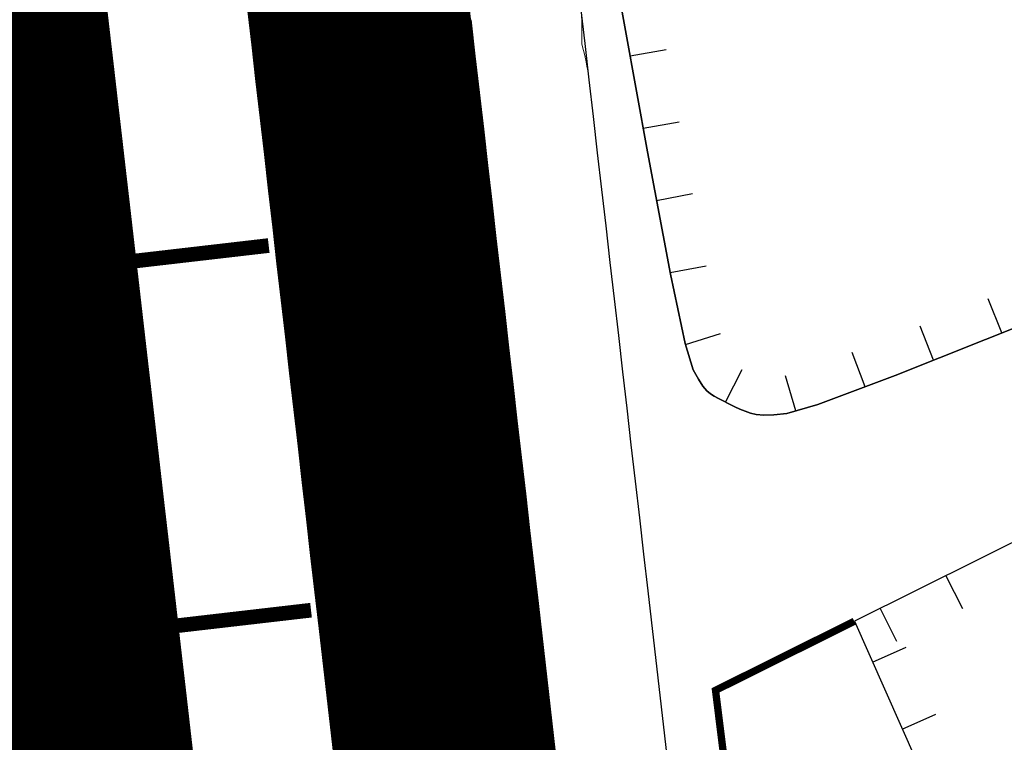
# Model space of a CAD drawing. Extents: x -20 to 178762, y 0 to 197502.
# Drawn here: x 89904 to 89917, y 97672 to 97682 of the extents above; entities that cross this region are included whole.
import ezdxf

# ---------------------------------------------------------------- set-up
doc = ezdxf.new("R2010")
doc.units = 0
doc.header["$LTSCALE"] = 1000
doc.header["$MEASUREMENT"] = 0
for name, pattern in [('ACAD_ISO03W100', [30, 12, -18]), ('DASH', [0.35, 0.25, -0.1]), ('DASHEDX2', [1.5, 1, -0.5])]:
    doc.linetypes.add(name, pattern=pattern)
doc.layers.add('DK-用地红线', color=4, linetype='Continuous', lineweight=0)
doc.layers.add('dx', color=252, linetype='Continuous')
doc.layers.add('铁路', color=7, linetype='DASHEDX2')

# ---------------------------------------------------------------- blocks, each defined once
blk = doc.blocks.new('410101202')
at = {"color": 0, "linetype": 'Continuous', "lineweight": -3, "const_width": 0.4}
blk.add_lwpolyline([(0, -0.6), (0, 3.47)], dxfattribs=at)
blk = doc.blocks.new('760201201')
at = {"color": 0, "linetype": 'Continuous', "lineweight": -3}
blk.add_lwpolyline([(0, 0), (0, 1)], dxfattribs=at)
blk = doc.blocks.new('dx')
at = {"layer": 'dx', "color": 8, "linetype": 'Continuous', "lineweight": -3, "ltscale": 0.5}
for points in [[(89769.68, 98212.378), (89767.845, 98211.646), (89766.792, 98211.249), (89766.37, 98211.127), (89766.193, 98211.11), (89766.058, 98211.105), (89765.955, 98211.113), (89765.875, 98211.133), (89765.803, 98211.159), (89765.734, 98211.187), (89765.663, 98211.219), (89765.582, 98211.259), (89765.504, 98211.299), (89765.44, 98211.333), (89765.384, 98211.365), (89765.333, 98211.398), (89765.283, 98211.438), (89765.23, 98211.501), (89765.169, 98211.595), (89765.096, 98211.725), (89764.987, 98212.081), (89764.788, 98213.025), (89764.473, 98214.693), (89764.025, 98217.175)], [(89764.024, 98217.175), (89764.473, 98214.693), (89764.787, 98213.025), (89764.987, 98212.081), (89765.096, 98211.725), (89765.169, 98211.595), (89765.23, 98211.501), (89765.283, 98211.438), (89765.333, 98211.398), (89765.384, 98211.365), (89765.44, 98211.333), (89765.504, 98211.299), (89765.582, 98211.259), (89765.663, 98211.219), (89765.734, 98211.187), (89765.803, 98211.159), (89765.875, 98211.133), (89765.955, 98211.113), (89766.058, 98211.105), (89766.193, 98211.11), (89766.37, 98211.127), (89766.792, 98211.249), (89767.845, 98211.646), (89769.68, 98212.378)], [(89800.14, 98171.012), (89780.137, 98214.693), (89767.291, 98208.299), (89786.763, 98164.369)]]:
    blk.add_lwpolyline(points, dxfattribs=at)
at = {"layer": 'dx', "color": 8, "linetype": 'Continuous', "lineweight": -3, "ltscale": 0.5, "const_width": 0.1}
blk.add_lwpolyline([(89767.274, 98188.592), (89766.807, 98196.067), (89765.401, 98207.358), (89767.291, 98208.299)], dxfattribs=at)
at = {"layer": 'dx', "color": 8, "linetype": 'Continuous', "ltscale": 0.5}
for name, p, xscale, yscale, rotation in [('760201201', (89764.237, 98215.997), 0.5, 0.5, 280.2471695704754), ('760201201', (89764.415, 98215.013), 0.5, 0.5, 280.2471695704754), ('760201201', (89764.598, 98214.03), 0.5, 0.5, 280.6748213747882), ('410101202', (89757.595, 98213.216), 0.5, 0.5, 276.6075530070723), ('760201201', (89764.783, 98213.047), 0.5, 0.5, 280.6748213747882), ('760201201', (89769.298, 98212.225), 0.5, 0.5, 21.74291001511677), ('760201201', (89768.37, 98211.855), 0.5, 0.5, 21.74291001511677), ('760201201', (89764.99, 98212.069), 0.5, 0.5, 287.0944615341699), ('760201201', (89767.438, 98211.492), 0.5, 0.5, 20.64331103044724), ('760201201', (89765.535, 98211.283), 0.5, 0.5, 332.9557120747071), ('760201201', (89766.494, 98211.163), 0.5, 0.5, 16.08666302379455), ('760201201', (89768.538, 98208.919), 0.4999999999999999, 0.4999999999999999, 206.4623844952551), ('410101202', (89758.171, 98208.25), 0.5, 0.5, 276.6075530070723), ('760201201', (89767.643, 98208.474), 0.4999999999999999, 0.4999999999999999, 206.4623844952551), ('760201201', (89767.537, 98207.744), 0.4999999999999997, 0.4999999999999997, 293.9060452688835), ('760201201', (89767.942, 98206.83), 0.4999999999999997, 0.4999999999999997, 293.9060452688835)]:
    blk.add_blockref(name, p, dxfattribs=dict(at, xscale=xscale, yscale=yscale, rotation=rotation))

msp = doc.modelspace()

# ---------------------------------------------------------------- linework, layer by layer
at = {"layer": 'DK-用地红线', "color": 0, "ltscale": 5}
msp.add_lwpolyline([(89909.874, 97671.905), (89909.817, 97672.401, 0.041899), (89909.718, 97672.894, 0.08394), (89909.603, 97673.887, 0.083942), (89909.488, 97674.881, 0.083944), (89909.373, 97675.874, 0.083947), (89909.258, 97676.868, 0.083949), (89909.143, 97677.862, 0.083952), (89909.028, 97678.856, 0.083954), (89908.913, 97679.849, 0.083957), (89908.797, 97680.843, 0.083959), (89908.681, 97681.837, 0.083962), (89908.566, 97682.831, 0.083964), (89908.45, 97683.824, 0.083966), (89908.333, 97684.818, 0.083969), (89908.217, 97685.812, 0.083971), (89908.1, 97686.806, 0.083973), (89907.984, 97687.799, 0.083976), (89907.867, 97688.793, 0.083978), (89907.75, 97689.787, 0.08398), (89907.632, 97690.781, 0.083983), (89907.514, 97691.775, 0.083986), (89907.396, 97692.768, 0.083988)], format="xyb", dxfattribs=at)
at = {"layer": 'DK-用地红线', "color": 0, "ltscale": 5, "elevation": 4.835}
msp.add_lwpolyline([(89916.997, 97632.475), (89912.172, 97674.38), (89912.115, 97674.877), (89912.058, 97675.373), (89912, 97675.87), (89911.943, 97676.367), (89911.886, 97676.864), (89911.829, 97677.36), (89911.772, 97677.857), (89911.714, 97678.354), (89911.657, 97678.851), (89911.6, 97679.347), (89911.543, 97679.844), (89911.485, 97680.341), (89911.428, 97680.838), (89911.371, 97681.335, 0.041899), (89911.272, 97681.827, 0.08394), (89911.157, 97682.82, 0.083942)], format="xyb", dxfattribs=at)
at = {"layer": 'dx', "linetype": 'ByBlock', "const_width": 0.2, "elevation": 4.835, "flags": 128}
msp.add_lwpolyline([(89905.891, 97672.104), (89905.834, 97672.6), (89905.777, 97673.097), (89905.719, 97673.594), (89905.662, 97674.091), (89905.605, 97674.587), (89905.548, 97675.084, 0.000006), (89905.548, 97675.084), (89905.49, 97675.581, 0.000007), (89905.49, 97675.581), (89905.433, 97676.078, 0.000007), (89905.433, 97676.078), (89905.376, 97676.574, 0.000008), (89905.376, 97676.574), (89905.319, 97677.071, 0.000008), (89905.319, 97677.071), (89905.261, 97677.568, 0.000009), (89905.261, 97677.568), (89905.204, 97678.065, 0.00001), (89905.204, 97678.065), (89905.147, 97678.561, 0.00001), (89905.147, 97678.561), (89905.089, 97679.058, 0.000011), (89905.089, 97679.058), (89905.032, 97679.555, 0.000011), (89905.032, 97679.555), (89904.974, 97680.052, 0.000012), (89904.974, 97680.052), (89904.917, 97680.548, 0.000013), (89904.917, 97680.548), (89904.859, 97681.045, 0.000013), (89904.859, 97681.045), (89904.802, 97681.542, 0.000014), (89904.802, 97681.542), (89904.744, 97682.039, 0.000014), (89904.744, 97682.039), (89904.687, 97682.535, 0.000015)], format="xyb", dxfattribs=at)
at = {"layer": '铁路', "linetype": 'ByBlock'}
for p, q in [((89906.786, 97681.812, 4.835), (89906.728, 97682.309, 4.835)), ((89906.786, 97681.812, 4.835), (89906.728, 97682.309, 4.835)), ((89906.786, 97681.812, 4.835), (89906.728, 97682.309, 4.835)), ((89906.786, 97681.812, 4.835), (89906.728, 97682.309, 4.835)), ((89906.786, 97681.812, 4.835), (89906.728, 97682.309, 4.835)), ((89906.786, 97681.812, 4.835), (89906.728, 97682.309, 4.835)), ((89906.786, 97681.812, 4.835), (89906.728, 97682.309, 4.835)), ((89906.786, 97681.812, 4.835), (89906.728, 97682.309, 4.835)), ((89911.256, 97682.328, 4.835), (89911.313, 97681.832, 4.835)), ((89911.256, 97682.328, 4.835), (89911.313, 97681.832, 4.835)), ((89911.256, 97682.328, 4.835), (89911.313, 97681.832, 4.835)), ((89911.256, 97682.328, 4.835), (89911.313, 97681.832, 4.835)), ((89911.256, 97682.328, 4.835), (89911.313, 97681.832, 4.835)), ((89911.256, 97682.328, 4.835), (89911.313, 97681.832, 4.835)), ((89909.823, 97681.66, 4.835), (89909.766, 97682.156, 4.835)), ((89909.823, 97681.66, 4.835), (89909.766, 97682.156, 4.835)), ((89909.823, 97681.66, 4.835), (89909.766, 97682.156, 4.835)), ((89909.823, 97681.66, 4.835), (89909.766, 97682.156, 4.835)), ((89909.823, 97681.66, 4.835), (89909.766, 97682.156, 4.835)), ((89909.823, 97681.66, 4.835), (89909.766, 97682.156, 4.835)), ((89909.823, 97681.66, 4.835), (89909.766, 97682.156, 4.835)), ((89909.823, 97681.66, 4.835), (89909.766, 97682.156, 4.835)), ((89906.843, 97681.316, 4.835), (89906.786, 97681.812, 4.835)), ((89906.843, 97681.316, 4.835), (89906.786, 97681.812, 4.835)), ((89906.843, 97681.316, 4.835), (89906.786, 97681.812, 4.835)), ((89906.843, 97681.316, 4.835), (89906.786, 97681.812, 4.835)), ((89906.843, 97681.316, 4.835), (89906.786, 97681.812, 4.835)), ((89906.843, 97681.316, 4.835), (89906.786, 97681.812, 4.835)), ((89906.843, 97681.316, 4.835), (89906.786, 97681.812, 4.835)), ((89906.843, 97681.316, 4.835), (89906.786, 97681.812, 4.835)), ((89911.313, 97681.831, 4.835), (89911.371, 97681.335, 4.835)), ((89911.313, 97681.831, 4.835), (89911.371, 97681.335, 4.835)), ((89911.313, 97681.831, 4.835), (89911.371, 97681.335, 4.835)), ((89911.313, 97681.831, 4.835), (89911.371, 97681.335, 4.835)), ((89911.313, 97681.831, 4.835), (89911.371, 97681.335, 4.835)), ((89911.313, 97681.831, 4.835), (89911.371, 97681.335, 4.835)), ((89909.881, 97681.163, 4.835), (89909.823, 97681.659, 4.835)), ((89909.881, 97681.163, 4.835), (89909.823, 97681.659, 4.835)), ((89909.881, 97681.163, 4.835), (89909.823, 97681.659, 4.835)), ((89909.881, 97681.163, 4.835), (89909.823, 97681.659, 4.835)), ((89909.881, 97681.163, 4.835), (89909.823, 97681.659, 4.835)), ((89909.881, 97681.163, 4.835), (89909.823, 97681.659, 4.835)), ((89909.881, 97681.163, 4.835), (89909.823, 97681.659, 4.835)), ((89909.881, 97681.163, 4.835), (89909.823, 97681.659, 4.835)), ((89906.9, 97680.819, 4.835), (89906.843, 97681.316, 4.835)), ((89906.9, 97680.819, 4.835), (89906.843, 97681.316, 4.835)), ((89906.9, 97680.819, 4.835), (89906.843, 97681.316, 4.835)), ((89906.9, 97680.819, 4.835), (89906.843, 97681.316, 4.835)), ((89906.9, 97680.819, 4.835), (89906.843, 97681.316, 4.835)), ((89906.9, 97680.819, 4.835), (89906.843, 97681.316, 4.835)), ((89906.9, 97680.819, 4.835), (89906.843, 97681.316, 4.835)), ((89906.9, 97680.819, 4.835), (89906.843, 97681.316, 4.835)), ((89911.371, 97681.335, 4.835), (89911.428, 97680.838, 4.835)), ((89911.371, 97681.335, 4.835), (89911.428, 97680.838, 4.835)), ((89911.371, 97681.335, 4.835), (89911.428, 97680.838, 4.835)), ((89911.371, 97681.335, 4.835), (89911.428, 97680.838, 4.835)), ((89911.371, 97681.335, 4.835), (89911.428, 97680.838, 4.835)), ((89911.371, 97681.335, 4.835), (89911.428, 97680.838, 4.835)), ((89909.938, 97680.666, 4.835), (89909.881, 97681.163, 4.835)), ((89909.938, 97680.666, 4.835), (89909.881, 97681.163, 4.835)), ((89909.938, 97680.666, 4.835), (89909.881, 97681.163, 4.835)), ((89909.938, 97680.666, 4.835), (89909.881, 97681.163, 4.835)), ((89909.938, 97680.666, 4.835), (89909.881, 97681.163, 4.835)), ((89909.938, 97680.666, 4.835), (89909.881, 97681.163, 4.835)), ((89909.938, 97680.666, 4.835), (89909.881, 97681.163, 4.835)), ((89909.938, 97680.666, 4.835), (89909.881, 97681.163, 4.835)), ((89906.958, 97680.322, 4.835), (89906.9, 97680.819, 4.835)), ((89906.958, 97680.322, 4.835), (89906.9, 97680.819, 4.835)), ((89906.958, 97680.322, 4.835), (89906.9, 97680.819, 4.835)), ((89906.958, 97680.322, 4.835), (89906.9, 97680.819, 4.835)), ((89906.958, 97680.322, 4.835), (89906.9, 97680.819, 4.835)), ((89906.958, 97680.322, 4.835), (89906.9, 97680.819, 4.835)), ((89906.958, 97680.322, 4.835), (89906.9, 97680.819, 4.835)), ((89906.958, 97680.322, 4.835), (89906.9, 97680.819, 4.835)), ((89911.428, 97680.838, 4.835), (89911.485, 97680.341, 4.835)), ((89911.428, 97680.838, 4.835), (89911.485, 97680.341, 4.835)), ((89911.428, 97680.838, 4.835), (89911.485, 97680.341, 4.835)), ((89911.428, 97680.838, 4.835), (89911.485, 97680.341, 4.835)), ((89911.428, 97680.838, 4.835), (89911.485, 97680.341, 4.835)), ((89911.428, 97680.838, 4.835), (89911.485, 97680.341, 4.835)), ((89909.995, 97680.169, 4.835), (89909.938, 97680.666, 4.835)), ((89909.995, 97680.169, 4.835), (89909.938, 97680.666, 4.835)), ((89909.995, 97680.169, 4.835), (89909.938, 97680.666, 4.835)), ((89909.995, 97680.169, 4.835), (89909.938, 97680.666, 4.835)), ((89909.995, 97680.169, 4.835), (89909.938, 97680.666, 4.835)), ((89909.995, 97680.169, 4.835), (89909.938, 97680.666, 4.835)), ((89909.995, 97680.169, 4.835), (89909.938, 97680.666, 4.835)), ((89909.995, 97680.169, 4.835), (89909.938, 97680.666, 4.835)), ((89907.015, 97679.826, 4.835), (89906.958, 97680.322, 4.835)), ((89907.015, 97679.826, 4.835), (89906.958, 97680.322, 4.835)), ((89907.015, 97679.826, 4.835), (89906.958, 97680.322, 4.835)), ((89907.015, 97679.826, 4.835), (89906.958, 97680.322, 4.835)), ((89907.015, 97679.826, 4.835), (89906.958, 97680.322, 4.835)), ((89907.015, 97679.826, 4.835), (89906.958, 97680.322, 4.835)), ((89907.015, 97679.826, 4.835), (89906.958, 97680.322, 4.835)), ((89907.015, 97679.826, 4.835), (89906.958, 97680.322, 4.835)), ((89911.485, 97680.341, 4.835), (89911.543, 97679.844, 4.835)), ((89911.485, 97680.341, 4.835), (89911.543, 97679.844, 4.835)), ((89911.485, 97680.341, 4.835), (89911.543, 97679.844, 4.835)), ((89911.485, 97680.341, 4.835), (89911.543, 97679.844, 4.835)), ((89911.485, 97680.341, 4.835), (89911.543, 97679.844, 4.835)), ((89911.485, 97680.341, 4.835), (89911.543, 97679.844, 4.835)), ((89910.052, 97679.673, 4.835), (89909.995, 97680.169, 4.835)), ((89910.052, 97679.673, 4.835), (89909.995, 97680.169, 4.835)), ((89910.052, 97679.673, 4.835), (89909.995, 97680.169, 4.835)), ((89910.052, 97679.673, 4.835), (89909.995, 97680.169, 4.835)), ((89910.052, 97679.673, 4.835), (89909.995, 97680.169, 4.835)), ((89910.052, 97679.673, 4.835), (89909.995, 97680.169, 4.835)), ((89910.052, 97679.673, 4.835), (89909.995, 97680.169, 4.835)), ((89910.052, 97679.673, 4.835), (89909.995, 97680.169, 4.835)), ((89907.072, 97679.329, 4.835), (89907.015, 97679.826, 4.835)), ((89907.072, 97679.329, 4.835), (89907.015, 97679.826, 4.835)), ((89907.072, 97679.329, 4.835), (89907.015, 97679.826, 4.835)), ((89907.072, 97679.329, 4.835), (89907.015, 97679.826, 4.835)), ((89907.072, 97679.329, 4.835), (89907.015, 97679.826, 4.835)), ((89907.072, 97679.329, 4.835), (89907.015, 97679.826, 4.835)), ((89907.072, 97679.329, 4.835), (89907.015, 97679.826, 4.835)), ((89907.072, 97679.329, 4.835), (89907.015, 97679.826, 4.835)), ((89911.543, 97679.844, 4.835), (89911.6, 97679.348, 4.835)), ((89911.543, 97679.844, 4.835), (89911.6, 97679.348, 4.835)), ((89911.543, 97679.844, 4.835), (89911.6, 97679.348, 4.835)), ((89911.543, 97679.844, 4.835), (89911.6, 97679.348, 4.835)), ((89911.543, 97679.844, 4.835), (89911.6, 97679.348, 4.835)), ((89911.543, 97679.844, 4.835), (89911.6, 97679.348, 4.835)), ((89910.11, 97679.176, 4.835), (89910.052, 97679.672, 4.835)), ((89910.11, 97679.176, 4.835), (89910.052, 97679.672, 4.835)), ((89910.11, 97679.176, 4.835), (89910.052, 97679.672, 4.835)), ((89910.11, 97679.176, 4.835), (89910.052, 97679.672, 4.835)), ((89910.11, 97679.176, 4.835), (89910.052, 97679.672, 4.835)), ((89910.11, 97679.176, 4.835), (89910.052, 97679.672, 4.835)), ((89910.11, 97679.176, 4.835), (89910.052, 97679.672, 4.835)), ((89910.11, 97679.176, 4.835), (89910.052, 97679.672, 4.835)), ((89911.6, 97679.347, 4.835), (89911.657, 97678.851, 4.835)), ((89911.6, 97679.347, 4.835), (89911.657, 97678.851, 4.835)), ((89911.6, 97679.347, 4.835), (89911.657, 97678.851, 4.835)), ((89911.6, 97679.347, 4.835), (89911.657, 97678.851, 4.835)), ((89911.6, 97679.347, 4.835), (89911.657, 97678.851, 4.835)), ((89911.6, 97679.347, 4.835), (89911.657, 97678.851, 4.835)), ((89907.129, 97678.832, 4.835), (89907.072, 97679.329, 4.835)), ((89907.129, 97678.832, 4.835), (89907.072, 97679.329, 4.835)), ((89907.129, 97678.832, 4.835), (89907.072, 97679.329, 4.835)), ((89907.129, 97678.832, 4.835), (89907.072, 97679.329, 4.835)), ((89907.129, 97678.832, 4.835), (89907.072, 97679.329, 4.835)), ((89907.129, 97678.832, 4.835), (89907.072, 97679.329, 4.835)), ((89907.129, 97678.832, 4.835), (89907.072, 97679.329, 4.835)), ((89907.129, 97678.832, 4.835), (89907.072, 97679.329, 4.835)), ((89910.167, 97678.679, 4.835), (89910.11, 97679.176, 4.835)), ((89910.167, 97678.679, 4.835), (89910.11, 97679.176, 4.835)), ((89910.167, 97678.679, 4.835), (89910.11, 97679.176, 4.835)), ((89910.167, 97678.679, 4.835), (89910.11, 97679.176, 4.835)), ((89910.167, 97678.679, 4.835), (89910.11, 97679.176, 4.835)), ((89910.167, 97678.679, 4.835), (89910.11, 97679.176, 4.835)), ((89910.167, 97678.679, 4.835), (89910.11, 97679.176, 4.835)), ((89910.167, 97678.679, 4.835), (89910.11, 97679.176, 4.835)), ((89907.187, 97678.336, 4.835), (89907.129, 97678.832, 4.835)), ((89907.187, 97678.336, 4.835), (89907.129, 97678.832, 4.835)), ((89907.187, 97678.336, 4.835), (89907.129, 97678.832, 4.835)), ((89907.187, 97678.336, 4.835), (89907.129, 97678.832, 4.835)), ((89907.187, 97678.336, 4.835), (89907.129, 97678.832, 4.835)), ((89907.187, 97678.336, 4.835), (89907.129, 97678.832, 4.835)), ((89907.187, 97678.336, 4.835), (89907.129, 97678.832, 4.835)), ((89907.187, 97678.336, 4.835), (89907.129, 97678.832, 4.835)), ((89911.657, 97678.851, 4.835), (89911.714, 97678.354, 4.835)), ((89911.657, 97678.851, 4.835), (89911.714, 97678.354, 4.835)), ((89911.657, 97678.851, 4.835), (89911.714, 97678.354, 4.835)), ((89911.657, 97678.851, 4.835), (89911.714, 97678.354, 4.835)), ((89911.657, 97678.851, 4.835), (89911.714, 97678.354, 4.835)), ((89911.657, 97678.851, 4.835), (89911.714, 97678.354, 4.835)), ((89910.224, 97678.182, 4.835), (89910.167, 97678.679, 4.835)), ((89910.224, 97678.182, 4.835), (89910.167, 97678.679, 4.835)), ((89910.224, 97678.182, 4.835), (89910.167, 97678.679, 4.835)), ((89910.224, 97678.182, 4.835), (89910.167, 97678.679, 4.835)), ((89910.224, 97678.182, 4.835), (89910.167, 97678.679, 4.835)), ((89910.224, 97678.182, 4.835), (89910.167, 97678.679, 4.835)), ((89910.224, 97678.182, 4.835), (89910.167, 97678.679, 4.835)), ((89910.224, 97678.182, 4.835), (89910.167, 97678.679, 4.835)), ((89907.244, 97677.839, 4.835), (89907.187, 97678.336, 4.835)), ((89907.244, 97677.839, 4.835), (89907.187, 97678.336, 4.835)), ((89907.244, 97677.839, 4.835), (89907.187, 97678.336, 4.835)), ((89907.244, 97677.839, 4.835), (89907.187, 97678.336, 4.835)), ((89907.244, 97677.839, 4.835), (89907.187, 97678.336, 4.835)), ((89907.244, 97677.839, 4.835), (89907.187, 97678.336, 4.835)), ((89907.244, 97677.839, 4.835), (89907.187, 97678.336, 4.835)), ((89907.244, 97677.839, 4.835), (89907.187, 97678.336, 4.835)), ((89911.714, 97678.354, 4.835), (89911.772, 97677.857, 4.835)), ((89911.714, 97678.354, 4.835), (89911.772, 97677.857, 4.835)), ((89911.714, 97678.354, 4.835), (89911.772, 97677.857, 4.835)), ((89911.714, 97678.354, 4.835), (89911.772, 97677.857, 4.835)), ((89911.714, 97678.354, 4.835), (89911.772, 97677.857, 4.835)), ((89911.714, 97678.354, 4.835), (89911.772, 97677.857, 4.835)), ((89910.281, 97677.686, 4.835), (89910.224, 97678.182, 4.835)), ((89910.281, 97677.686, 4.835), (89910.224, 97678.182, 4.835)), ((89910.281, 97677.686, 4.835), (89910.224, 97678.182, 4.835)), ((89910.281, 97677.686, 4.835), (89910.224, 97678.182, 4.835)), ((89910.281, 97677.686, 4.835), (89910.224, 97678.182, 4.835)), ((89910.281, 97677.686, 4.835), (89910.224, 97678.182, 4.835)), ((89910.281, 97677.686, 4.835), (89910.224, 97678.182, 4.835)), ((89910.281, 97677.686, 4.835), (89910.224, 97678.182, 4.835)), ((89907.301, 97677.342, 4.835), (89907.244, 97677.839, 4.835)), ((89907.301, 97677.342, 4.835), (89907.244, 97677.839, 4.835)), ((89907.301, 97677.342, 4.835), (89907.244, 97677.839, 4.835)), ((89907.301, 97677.342, 4.835), (89907.244, 97677.839, 4.835)), ((89907.301, 97677.342, 4.835), (89907.244, 97677.839, 4.835)), ((89907.301, 97677.342, 4.835), (89907.244, 97677.839, 4.835)), ((89907.301, 97677.342, 4.835), (89907.244, 97677.839, 4.835)), ((89907.301, 97677.342, 4.835), (89907.244, 97677.839, 4.835)), ((89911.772, 97677.857, 4.835), (89911.829, 97677.36, 4.835)), ((89911.772, 97677.857, 4.835), (89911.829, 97677.36, 4.835)), ((89911.772, 97677.857, 4.835), (89911.829, 97677.36, 4.835)), ((89911.772, 97677.857, 4.835), (89911.829, 97677.36, 4.835)), ((89911.772, 97677.857, 4.835), (89911.829, 97677.36, 4.835)), ((89911.772, 97677.857, 4.835), (89911.829, 97677.36, 4.835)), ((89910.339, 97677.189, 4.835), (89910.281, 97677.686, 4.835)), ((89910.339, 97677.189, 4.835), (89910.281, 97677.686, 4.835)), ((89910.339, 97677.189, 4.835), (89910.281, 97677.686, 4.835)), ((89910.339, 97677.189, 4.835), (89910.281, 97677.686, 4.835)), ((89910.339, 97677.189, 4.835), (89910.281, 97677.686, 4.835)), ((89910.339, 97677.189, 4.835), (89910.281, 97677.686, 4.835)), ((89910.339, 97677.189, 4.835), (89910.281, 97677.686, 4.835)), ((89910.339, 97677.189, 4.835), (89910.281, 97677.686, 4.835)), ((89907.358, 97676.846, 4.835), (89907.301, 97677.342, 4.835)), ((89907.358, 97676.846, 4.835), (89907.301, 97677.342, 4.835)), ((89907.358, 97676.846, 4.835), (89907.301, 97677.342, 4.835)), ((89907.358, 97676.846, 4.835), (89907.301, 97677.342, 4.835)), ((89907.358, 97676.846, 4.835), (89907.301, 97677.342, 4.835)), ((89907.358, 97676.846, 4.835), (89907.301, 97677.342, 4.835)), ((89907.358, 97676.846, 4.835), (89907.301, 97677.342, 4.835)), ((89907.358, 97676.846, 4.835), (89907.301, 97677.342, 4.835)), ((89911.829, 97677.36, 4.835), (89911.886, 97676.864, 4.835)), ((89911.829, 97677.36, 4.835), (89911.886, 97676.864, 4.835)), ((89911.829, 97677.36, 4.835), (89911.886, 97676.864, 4.835)), ((89911.829, 97677.36, 4.835), (89911.886, 97676.864, 4.835)), ((89911.829, 97677.36, 4.835), (89911.886, 97676.864, 4.835)), ((89911.829, 97677.36, 4.835), (89911.886, 97676.864, 4.835)), ((89910.396, 97676.692, 4.835), (89910.339, 97677.189, 4.835)), ((89910.396, 97676.692, 4.835), (89910.339, 97677.189, 4.835)), ((89910.396, 97676.692, 4.835), (89910.339, 97677.189, 4.835)), ((89910.396, 97676.692, 4.835), (89910.339, 97677.189, 4.835)), ((89910.396, 97676.692, 4.835), (89910.339, 97677.189, 4.835)), ((89910.396, 97676.692, 4.835), (89910.339, 97677.189, 4.835)), ((89910.396, 97676.692, 4.835), (89910.339, 97677.189, 4.835)), ((89910.396, 97676.692, 4.835), (89910.339, 97677.189, 4.835)), ((89907.415, 97676.349, 4.835), (89907.358, 97676.846, 4.835)), ((89907.415, 97676.349, 4.835), (89907.358, 97676.846, 4.835)), ((89907.415, 97676.349, 4.835), (89907.358, 97676.846, 4.835)), ((89907.415, 97676.349, 4.835), (89907.358, 97676.846, 4.835)), ((89907.415, 97676.349, 4.835), (89907.358, 97676.846, 4.835)), ((89907.415, 97676.349, 4.835), (89907.358, 97676.846, 4.835)), ((89907.415, 97676.349, 4.835), (89907.358, 97676.846, 4.835)), ((89907.415, 97676.349, 4.835), (89907.358, 97676.846, 4.835)), ((89911.886, 97676.864, 4.835), (89911.943, 97676.367, 4.835)), ((89911.886, 97676.864, 4.835), (89911.943, 97676.367, 4.835)), ((89911.886, 97676.864, 4.835), (89911.943, 97676.367, 4.835)), ((89911.886, 97676.864, 4.835), (89911.943, 97676.367, 4.835)), ((89911.886, 97676.864, 4.835), (89911.943, 97676.367, 4.835)), ((89911.886, 97676.864, 4.835), (89911.943, 97676.367, 4.835)), ((89910.453, 97676.195, 4.835), (89910.396, 97676.692, 4.835)), ((89910.453, 97676.195, 4.835), (89910.396, 97676.692, 4.835)), ((89910.453, 97676.195, 4.835), (89910.396, 97676.692, 4.835)), ((89910.453, 97676.195, 4.835), (89910.396, 97676.692, 4.835)), ((89910.453, 97676.195, 4.835), (89910.396, 97676.692, 4.835)), ((89910.453, 97676.195, 4.835), (89910.396, 97676.692, 4.835)), ((89910.453, 97676.195, 4.835), (89910.396, 97676.692, 4.835)), ((89910.453, 97676.195, 4.835), (89910.396, 97676.692, 4.835)), ((89907.473, 97675.852, 4.835), (89907.415, 97676.349, 4.835)), ((89907.473, 97675.852, 4.835), (89907.415, 97676.349, 4.835)), ((89907.473, 97675.852, 4.835), (89907.415, 97676.349, 4.835)), ((89907.473, 97675.852, 4.835), (89907.415, 97676.349, 4.835)), ((89907.473, 97675.852, 4.835), (89907.415, 97676.349, 4.835)), ((89907.473, 97675.852, 4.835), (89907.415, 97676.349, 4.835)), ((89907.473, 97675.852, 4.835), (89907.415, 97676.349, 4.835)), ((89907.473, 97675.852, 4.835), (89907.415, 97676.349, 4.835)), ((89911.943, 97676.367, 4.835), (89912, 97675.87, 4.835)), ((89911.943, 97676.367, 4.835), (89912, 97675.87, 4.835)), ((89911.943, 97676.367, 4.835), (89912, 97675.87, 4.835)), ((89911.943, 97676.367, 4.835), (89912, 97675.87, 4.835)), ((89911.943, 97676.367, 4.835), (89912, 97675.87, 4.835)), ((89911.943, 97676.367, 4.835), (89912, 97675.87, 4.835)), ((89910.51, 97675.699, 4.835), (89910.453, 97676.195, 4.835)), ((89910.51, 97675.699, 4.835), (89910.453, 97676.195, 4.835)), ((89910.51, 97675.699, 4.835), (89910.453, 97676.195, 4.835)), ((89910.51, 97675.699, 4.835), (89910.453, 97676.195, 4.835)), ((89910.51, 97675.699, 4.835), (89910.453, 97676.195, 4.835)), ((89910.51, 97675.699, 4.835), (89910.453, 97676.195, 4.835)), ((89910.51, 97675.699, 4.835), (89910.453, 97676.195, 4.835)), ((89910.51, 97675.699, 4.835), (89910.453, 97676.195, 4.835)), ((89907.53, 97675.355, 4.835), (89907.473, 97675.852, 4.835)), ((89907.53, 97675.355, 4.835), (89907.473, 97675.852, 4.835)), ((89907.53, 97675.355, 4.835), (89907.473, 97675.852, 4.835)), ((89907.53, 97675.355, 4.835), (89907.473, 97675.852, 4.835)), ((89907.53, 97675.355, 4.835), (89907.473, 97675.852, 4.835)), ((89907.53, 97675.355, 4.835), (89907.473, 97675.852, 4.835)), ((89907.53, 97675.355, 4.835), (89907.473, 97675.852, 4.835)), ((89907.53, 97675.355, 4.835), (89907.473, 97675.852, 4.835)), ((89912, 97675.87, 4.835), (89912.058, 97675.373, 4.835)), ((89912, 97675.87, 4.835), (89912.058, 97675.373, 4.835)), ((89912, 97675.87, 4.835), (89912.058, 97675.373, 4.835)), ((89912, 97675.87, 4.835), (89912.058, 97675.373, 4.835)), ((89912, 97675.87, 4.835), (89912.058, 97675.373, 4.835)), ((89912, 97675.87, 4.835), (89912.058, 97675.373, 4.835)), ((89910.567, 97675.202, 4.835), (89910.51, 97675.699, 4.835)), ((89910.567, 97675.202, 4.835), (89910.51, 97675.699, 4.835)), ((89910.567, 97675.202, 4.835), (89910.51, 97675.699, 4.835)), ((89910.567, 97675.202, 4.835), (89910.51, 97675.699, 4.835)), ((89910.567, 97675.202, 4.835), (89910.51, 97675.699, 4.835)), ((89910.567, 97675.202, 4.835), (89910.51, 97675.699, 4.835)), ((89910.567, 97675.202, 4.835), (89910.51, 97675.699, 4.835)), ((89910.567, 97675.202, 4.835), (89910.51, 97675.699, 4.835)), ((89907.587, 97674.859, 4.835), (89907.53, 97675.355, 4.835)), ((89907.587, 97674.859, 4.835), (89907.53, 97675.355, 4.835)), ((89907.587, 97674.859, 4.835), (89907.53, 97675.355, 4.835)), ((89907.587, 97674.859, 4.835), (89907.53, 97675.355, 4.835)), ((89907.587, 97674.859, 4.835), (89907.53, 97675.355, 4.835)), ((89907.587, 97674.859, 4.835), (89907.53, 97675.355, 4.835)), ((89907.587, 97674.859, 4.835), (89907.53, 97675.355, 4.835)), ((89907.587, 97674.859, 4.835), (89907.53, 97675.355, 4.835)), ((89912.058, 97675.373, 4.835), (89912.115, 97674.877, 4.835)), ((89912.058, 97675.373, 4.835), (89912.115, 97674.877, 4.835)), ((89912.058, 97675.373, 4.835), (89912.115, 97674.877, 4.835)), ((89912.058, 97675.373, 4.835), (89912.115, 97674.877, 4.835)), ((89912.058, 97675.373, 4.835), (89912.115, 97674.877, 4.835)), ((89912.058, 97675.373, 4.835), (89912.115, 97674.877, 4.835)), ((89910.625, 97674.705, 4.835), (89910.567, 97675.202, 4.835)), ((89910.625, 97674.705, 4.835), (89910.567, 97675.202, 4.835)), ((89910.625, 97674.705, 4.835), (89910.567, 97675.202, 4.835)), ((89910.625, 97674.705, 4.835), (89910.567, 97675.202, 4.835)), ((89910.625, 97674.705, 4.835), (89910.567, 97675.202, 4.835)), ((89910.625, 97674.705, 4.835), (89910.567, 97675.202, 4.835)), ((89910.625, 97674.705, 4.835), (89910.567, 97675.202, 4.835)), ((89910.625, 97674.705, 4.835), (89910.567, 97675.202, 4.835)), ((89907.644, 97674.362, 4.835), (89907.587, 97674.859, 4.835)), ((89907.644, 97674.362, 4.835), (89907.587, 97674.859, 4.835)), ((89907.644, 97674.362, 4.835), (89907.587, 97674.859, 4.835)), ((89907.644, 97674.362, 4.835), (89907.587, 97674.859, 4.835)), ((89907.644, 97674.362, 4.835), (89907.587, 97674.859, 4.835)), ((89907.644, 97674.362, 4.835), (89907.587, 97674.859, 4.835)), ((89907.644, 97674.362, 4.835), (89907.587, 97674.859, 4.835)), ((89907.644, 97674.362, 4.835), (89907.587, 97674.859, 4.835)), ((89912.115, 97674.877, 4.835), (89912.172, 97674.38, 4.835)), ((89912.115, 97674.877, 4.835), (89912.172, 97674.38, 4.835)), ((89912.115, 97674.877, 4.835), (89912.172, 97674.38, 4.835)), ((89912.115, 97674.877, 4.835), (89912.172, 97674.38, 4.835)), ((89912.115, 97674.877, 4.835), (89912.172, 97674.38, 4.835)), ((89912.115, 97674.877, 4.835), (89912.172, 97674.38, 4.835)), ((89910.682, 97674.208, 4.835), (89910.625, 97674.705, 4.835)), ((89910.682, 97674.208, 4.835), (89910.625, 97674.705, 4.835)), ((89910.682, 97674.208, 4.835), (89910.625, 97674.705, 4.835)), ((89910.682, 97674.208, 4.835), (89910.625, 97674.705, 4.835)), ((89910.682, 97674.208, 4.835), (89910.625, 97674.705, 4.835)), ((89910.682, 97674.208, 4.835), (89910.625, 97674.705, 4.835)), ((89910.682, 97674.208, 4.835), (89910.625, 97674.705, 4.835)), ((89910.682, 97674.208, 4.835), (89910.625, 97674.705, 4.835)), ((89912.172, 97674.38, 4.835), (89930.952, 97511.263, 4.835)), ((89912.172, 97674.38, 4.835), (89930.952, 97511.263, 4.835)), ((89912.172, 97674.38, 4.835), (89930.952, 97511.263, 4.835)), ((89912.172, 97674.38, 4.835), (89930.952, 97511.263, 4.835)), ((89912.172, 97674.38, 4.835), (89930.952, 97511.263, 4.835)), ((89912.172, 97674.38, 4.835), (89930.952, 97511.263, 4.835)), ((89907.701, 97673.865, 4.835), (89907.644, 97674.362, 4.835)), ((89907.701, 97673.865, 4.835), (89907.644, 97674.362, 4.835)), ((89907.701, 97673.865, 4.835), (89907.644, 97674.362, 4.835)), ((89907.701, 97673.865, 4.835), (89907.644, 97674.362, 4.835)), ((89907.701, 97673.865, 4.835), (89907.644, 97674.362, 4.835)), ((89907.701, 97673.865, 4.835), (89907.644, 97674.362, 4.835)), ((89907.701, 97673.865, 4.835), (89907.644, 97674.362, 4.835)), ((89907.701, 97673.865, 4.835), (89907.644, 97674.362, 4.835)), ((89929.462, 97511.091, 4.835), (89910.682, 97674.208, 4.835)), ((89929.462, 97511.091, 4.835), (89910.682, 97674.208, 4.835)), ((89929.462, 97511.091, 4.835), (89910.682, 97674.208, 4.835)), ((89929.462, 97511.091, 4.835), (89910.682, 97674.208, 4.835)), ((89929.462, 97511.091, 4.835), (89910.682, 97674.208, 4.835)), ((89929.462, 97511.091, 4.835), (89910.682, 97674.208, 4.835)), ((89929.462, 97511.091, 4.835), (89910.682, 97674.208, 4.835)), ((89929.703, 97509.003, 4.835), (89910.682, 97674.208, 4.835)), ((89926.482, 97510.748, 4.835), (89907.701, 97673.865, 4.835)), ((89926.482, 97510.748, 4.835), (89907.701, 97673.865, 4.835)), ((89926.482, 97510.748, 4.835), (89907.701, 97673.865, 4.835)), ((89926.482, 97510.748, 4.835), (89907.701, 97673.865, 4.835)), ((89926.482, 97510.748, 4.835), (89907.701, 97673.865, 4.835)), ((89926.482, 97510.748, 4.835), (89907.701, 97673.865, 4.835)), ((89926.482, 97510.748, 4.835), (89907.701, 97673.865, 4.835)), ((89926.482, 97510.748, 4.835), (89907.701, 97673.865, 4.835))]:
    msp.add_line(p, q, dxfattribs=at)
at = {"layer": '铁路', "color": 8, "linetype": 'ACAD_ISO03W100', "ltscale": 0.0005, "const_width": 3, "elevation": 4.835, "flags": 128}
for points in [[(89930.72, 97487.581), (89930.659, 97488.077), (89930.598, 97488.573), (89930.537, 97489.07), (89930.477, 97489.566), (89930.417, 97490.062), (89930.357, 97490.559), (89930.297, 97491.055), (89930.237, 97491.552), (89930.177, 97492.048), (89930.117, 97492.544), (89930.058, 97493.041), (89929.998, 97493.537), (89929.939, 97494.034), (89929.88, 97494.53), (89929.821, 97495.027), (89929.762, 97495.523), (89929.703, 97496.02), (89929.645, 97496.516), (89929.586, 97497.013), (89929.528, 97497.51), (89929.469, 97498.006), (89929.411, 97498.503), (89929.353, 97498.999), (89929.295, 97499.496), (89929.236, 97499.992), (89929.178, 97500.489), (89929.121, 97500.986), (89929.063, 97501.482), (89929.005, 97501.979), (89928.947, 97502.476), (89928.89, 97502.972), (89928.832, 97503.469), (89928.774, 97503.966), (89928.717, 97504.462), (89928.659, 97504.959), (89928.602, 97505.456), (89928.545, 97505.952), (89928.487, 97506.449), (89928.43, 97506.946), (89928.373, 97507.443), (89928.315, 97507.939), (89928.258, 97508.436), (89928.201, 97508.933), (89928.144, 97509.429), (89928.087, 97509.926), (89928.029, 97510.423), (89927.972, 97510.92), (89909.192, 97674.037), (89909.134, 97674.534), (89909.077, 97675.03), (89909.02, 97675.527), (89908.963, 97676.024), (89908.906, 97676.52), (89908.848, 97677.017), (89908.791, 97677.514), (89908.734, 97678.011), (89908.677, 97678.507), (89908.62, 97679.004), (89908.562, 97679.501), (89908.505, 97679.997), (89908.448, 97680.494), (89908.39, 97680.991), (89908.333, 97681.488), (89908.276, 97681.984), (89908.218, 97682.481), (89908.161, 97682.978), (89908.104, 97683.474), (89908.046, 97683.971), (89907.989, 97684.468), (89907.931, 97684.964), (89907.874, 97685.461), (89907.816, 97685.958), (89907.759, 97686.454), (89907.701, 97686.951), (89907.644, 97687.448), (89907.586, 97687.944), (89907.528, 97688.441), (89907.471, 97688.938), (89907.413, 97689.434), (89907.355, 97689.931), (89907.297, 97690.428), (89907.239, 97690.924), (89907.181, 97691.421), (89907.124, 97691.918), (89907.066, 97692.414), (89907.007, 97692.911), (89906.949, 97693.408), (89906.891, 97693.904), (89906.833, 97694.401), (89906.775, 97694.897), (89906.717, 97695.394), (89906.658, 97695.89), (89906.6, 97696.387), (89906.542, 97696.884), (89906.483, 97697.38), (89906.425, 97697.877), (89906.366, 97698.373), (89906.307, 97698.87), (89906.249, 97699.366), (89906.19, 97699.863), (89906.131, 97700.359), (89906.072, 97700.856), (89906.013, 97701.353), (89905.954, 97701.849), (89905.895, 97702.346), (89905.836, 97702.842), (89905.777, 97703.338), (89905.717, 97703.835), (89905.658, 97704.331), (89905.598, 97704.828), (89905.539, 97705.324), (89905.479, 97705.821), (89905.42, 97706.317), (89905.36, 97706.814), (89905.3, 97707.31), (89905.24, 97707.806), (89905.18, 97708.303), (89905.12, 97708.799), (89905.06, 97709.296), (89905, 97709.792), (89904.939, 97710.288), (89904.879, 97710.785), (89904.818, 97711.281), (89904.758, 97711.777), (89904.697, 97712.274), (89904.636, 97712.77), (89904.576, 97713.266), (89904.515, 97713.762), (89904.454, 97714.259), (89904.392, 97714.755), (89904.331, 97715.251), (89904.27, 97715.747), (89904.208, 97716.244), (89904.147, 97716.74), (89904.085, 97717.236), (89904.023, 97717.732), (89903.961, 97718.228), (89903.9, 97718.724), (89903.837, 97719.221), (89903.775, 97719.717), (89903.713, 97720.213), (89903.651, 97720.709), (89903.588, 97721.205), (89903.525, 97721.701), (89903.463, 97722.197), (89903.4, 97722.693), (89903.337, 97723.189), (89903.274, 97723.685), (89903.211, 97724.181), (89903.147, 97724.677), (89903.084, 97725.173), (89903.02, 97725.669), (89902.956, 97726.165), (89902.893, 97726.661), (89902.829, 97727.157), (89902.765, 97727.653), (89902.7, 97728.148), (89902.636, 97728.644), (89902.572, 97729.14), (89902.507, 97729.636), (89902.442, 97730.132), (89902.377, 97730.627), (89902.312, 97731.123), (89902.247, 97731.619), (89902.182, 97732.115), (89902.116, 97732.61), (89902.051, 97733.106), (89901.985, 97733.602), (89901.919, 97734.097), (89901.853, 97734.593), (89901.787, 97735.089), (89901.721, 97735.584), (89901.654, 97736.08), (89901.588, 97736.575), (89901.521, 97737.071), (89901.454, 97737.566), (89901.387, 97738.062), (89901.32, 97738.557), (89901.253, 97739.053), (89901.185, 97739.548), (89901.118, 97740.044), (89901.05, 97740.539), (89900.982, 97741.034), (89900.914, 97741.53), (89900.845, 97742.025), (89900.777, 97742.52), (89900.708, 97743.015), (89900.639, 97743.511), (89900.57, 97744.006), (89900.501, 97744.501), (89900.432, 97744.996), (89900.363, 97745.491), (89900.293, 97745.987), (89900.223, 97746.482), (89900.153, 97746.977), (89900.083, 97747.472), (89900.013, 97747.967), (89899.942, 97748.462), (89899.871, 97748.957), (89899.801, 97749.452), (89899.73, 97749.947), (89899.658, 97750.442), (89899.587, 97750.936), (89899.515, 97751.431), (89899.444, 97751.926), (89899.372, 97752.421), (89899.299, 97752.916), (89899.227, 97753.41), (89899.155, 97753.905), (89899.082, 97754.4), (89899.009, 97754.894), (89898.936, 97755.389), (89898.862, 97755.884), (89898.789, 97756.378), (89898.715, 97756.873), (89898.641, 97757.367), (89898.567, 97757.862), (89898.493, 97758.356), (89898.418, 97758.851), (89898.344, 97759.345), (89898.269, 97759.839), (89898.194, 97760.334), (89898.118, 97760.828), (89898.043, 97761.322), (89897.967, 97761.817), (89897.891, 97762.311), (89897.815, 97762.805), (89897.739, 97763.299), (89897.662, 97763.793), (89897.585, 97764.287), (89897.508, 97764.781), (89897.431, 97765.275), (89897.353, 97765.769), (89897.276, 97766.263), (89897.198, 97766.757), (89897.12, 97767.251), (89897.041, 97767.745), (89896.963, 97768.238), (89896.884, 97768.732), (89896.805, 97769.226), (89896.726, 97769.72), (89896.646, 97770.213), (89896.567, 97770.707), (89896.487, 97771.2), (89896.406, 97771.694), (89896.326, 97772.187), (89896.245, 97772.681), (89896.165, 97773.174), (89896.083, 97773.668), (89896.002, 97774.161), (89895.92, 97774.654), (89895.839, 97775.148), (89895.757, 97775.641), (89895.674, 97776.134), (89895.592, 97776.627), (89895.509, 97777.12), (89895.426, 97777.613), (89895.343, 97778.106), (89895.259, 97778.599), (89895.175, 97779.092), (89895.091, 97779.585), (89895.007, 97780.078), (89894.922, 97780.571), (89894.837, 97781.063), (89894.752, 97781.556), (89894.667, 97782.049), (89894.581, 97782.541), (89894.496, 97783.034), (89894.41, 97783.527), (89894.323, 97784.019), (89894.237, 97784.511), (89894.15, 97785.004), (89894.062, 97785.496), (89893.975, 97785.989), (89893.887, 97786.481), (89893.799, 97786.973), (89893.711, 97787.465), (89893.623, 97787.957), (89893.534, 97788.449), (89893.445, 97788.941), (89893.356, 97789.433), (89893.266, 97789.925), (89893.176, 97790.417), (89893.086, 97790.909), (89892.996, 97791.401), (89892.905, 97791.892), (89892.814, 97792.384), (89892.723, 97792.876), (89892.631, 97793.367), (89892.539, 97793.859), (89892.447, 97794.35), (89892.355, 97794.841), (89892.262, 97795.333), (89892.169, 97795.824), (89892.076, 97796.315), (89891.982, 97796.806), (89891.888, 97797.298), (89891.794, 97797.789), (89891.7, 97798.28), (89891.605, 97798.771), (89891.51, 97799.261), (89891.414, 97799.752), (89891.319, 97800.243), (89891.223, 97800.734), (89891.127, 97801.224), (89891.03, 97801.715), (89890.628, 97803.742, 0.026855), (89869.307, 97886.926)], [(89924.708, 97495.555), (89924.651, 97496.052), (89924.594, 97496.549), (89924.537, 97497.046), (89924.479, 97497.542), (89924.422, 97498.039), (89904.63, 97669.945), (89904.572, 97670.442), (89904.515, 97670.939), (89904.458, 97671.435), (89904.401, 97671.932), (89904.344, 97672.429), (89904.287, 97672.925), (89904.229, 97673.422), (89904.172, 97673.919), (89904.115, 97674.416), (89904.058, 97674.912), (89904, 97675.409), (89903.943, 97675.906), (89903.886, 97676.402), (89903.828, 97676.899), (89903.771, 97677.396), (89903.714, 97677.893), (89903.656, 97678.389), (89903.599, 97678.886), (89903.542, 97679.383), (89903.484, 97679.879), (89903.427, 97680.376), (89903.369, 97680.873), (89903.312, 97681.369), (89903.254, 97681.866), (89903.197, 97682.363), (89903.139, 97682.859), (89903.082, 97683.356), (89903.024, 97683.853), (89902.966, 97684.349), (89902.909, 97684.846), (89902.851, 97685.343), (89902.793, 97685.839), (89902.735, 97686.336), (89902.677, 97686.833), (89902.62, 97687.329), (89902.562, 97687.826), (89902.504, 97688.323), (89902.446, 97688.819), (89902.387, 97689.316), (89902.329, 97689.812), (89902.271, 97690.309), (89902.213, 97690.806), (89902.155, 97691.302), (89902.096, 97691.799), (89902.038, 97692.295), (89901.98, 97692.792), (89901.921, 97693.289), (89901.863, 97693.785), (89901.804, 97694.282), (89901.745, 97694.778), (89901.687, 97695.275), (89901.628, 97695.771), (89901.569, 97696.268), (89901.51, 97696.764), (89901.451, 97697.261), (89901.392, 97697.757), (89901.333, 97698.254), (89901.274, 97698.75), (89901.215, 97699.247), (89901.155, 97699.743), (89901.096, 97700.24), (89901.036, 97700.736), (89900.977, 97701.233), (89900.917, 97701.729), (89900.858, 97702.226), (89900.798, 97702.722), (89900.738, 97703.218), (89900.678, 97703.715), (89900.618, 97704.211), (89900.558, 97704.708), (89900.498, 97705.204), (89900.438, 97705.7), (89900.377, 97706.197), (89900.317, 97706.693), (89900.257, 97707.189), (89900.196, 97707.686), (89900.135, 97708.182), (89900.074, 97708.678), (89900.014, 97709.174), (89899.953, 97709.671), (89899.892, 97710.167), (89899.83, 97710.663), (89899.769, 97711.159), (89899.708, 97711.656), (89899.646, 97712.152), (89899.585, 97712.648), (89899.523, 97713.144), (89899.461, 97713.64), (89899.4, 97714.137), (89899.338, 97714.633), (89899.276, 97715.129), (89899.213, 97715.625), (89899.151, 97716.121), (89899.089, 97716.617), (89899.026, 97717.113), (89898.963, 97717.609), (89898.901, 97718.105), (89898.838, 97718.601), (89898.775, 97719.097), (89898.712, 97719.593), (89898.649, 97720.089), (89898.585, 97720.585), (89898.522, 97721.081), (89898.458, 97721.577), (89898.394, 97722.073), (89898.331, 97722.569), (89898.267, 97723.065), (89898.203, 97723.561), (89898.138, 97724.057), (89898.074, 97724.553), (89898.01, 97725.048), (89897.945, 97725.544), (89897.88, 97726.04), (89897.815, 97726.536), (89897.75, 97727.032), (89897.685, 97727.527), (89897.62, 97728.023), (89897.555, 97728.519), (89897.489, 97729.014), (89897.423, 97729.51), (89897.357, 97730.006), (89897.291, 97730.501), (89897.225, 97730.997), (89897.159, 97731.493), (89897.093, 97731.988), (89897.026, 97732.484), (89896.959, 97732.979), (89896.892, 97733.475), (89896.825, 97733.97), (89896.758, 97734.466), (89896.691, 97734.961), (89896.623, 97735.456), (89896.556, 97735.952), (89896.488, 97736.447), (89896.42, 97736.943), (89896.352, 97737.438), (89896.283, 97737.933), (89896.215, 97738.429), (89896.146, 97738.924), (89896.078, 97739.419), (89896.009, 97739.914), (89895.939, 97740.409), (89895.87, 97740.905), (89895.801, 97741.4), (89895.731, 97741.895), (89895.661, 97742.39), (89895.591, 97742.885), (89895.521, 97743.38), (89895.451, 97743.875), (89895.38, 97744.37), (89895.31, 97744.865), (89895.239, 97745.36), (89895.168, 97745.855), (89895.096, 97746.35), (89895.025, 97746.845), (89894.953, 97747.34), (89894.882, 97747.834), (89894.81, 97748.329), (89894.737, 97748.824), (89894.665, 97749.319), (89894.593, 97749.814), (89894.52, 97750.308), (89894.447, 97750.803), (89894.374, 97751.297), (89894.3, 97751.792), (89894.227, 97752.287), (89894.153, 97752.781), (89894.079, 97753.276), (89894.005, 97753.77), (89893.931, 97754.265), (89893.856, 97754.759), (89893.782, 97755.253), (89893.707, 97755.748), (89893.632, 97756.242), (89893.556, 97756.736), (89893.481, 97757.231), (89893.405, 97757.725), (89893.329, 97758.219), (89893.253, 97758.713), (89893.177, 97759.207), (89893.1, 97759.701), (89893.023, 97760.196), (89892.946, 97760.69), (89892.869, 97761.184), (89892.791, 97761.678), (89892.714, 97762.171), (89892.636, 97762.665), (89892.558, 97763.159), (89892.479, 97763.653), (89892.401, 97764.147), (89892.322, 97764.641), (89892.243, 97765.134), (89892.164, 97765.628), (89892.084, 97766.122), (89892.005, 97766.615), (89891.925, 97767.109), (89891.845, 97767.602), (89891.764, 97768.096), (89891.683, 97768.589), (89891.603, 97769.083), (89891.521, 97769.576), (89891.44, 97770.069), (89891.359, 97770.563), (89891.277, 97771.056), (89891.195, 97771.549), (89891.112, 97772.042), (89891.03, 97772.535), (89890.947, 97773.029), (89890.864, 97773.522), (89890.781, 97774.015), (89890.697, 97774.508), (89890.613, 97775.001), (89890.529, 97775.493), (89890.445, 97775.986), (89890.36, 97776.479), (89890.276, 97776.972), (89890.19, 97777.465), (89890.105, 97777.957), (89890.02, 97778.45), (89889.934, 97778.942), (89889.848, 97779.435), (89889.761, 97779.927), (89889.675, 97780.42), (89889.588, 97780.912), (89889.501, 97781.405), (89889.413, 97781.897), (89889.325, 97782.389), (89889.237, 97782.881), (89889.149, 97783.373), (89889.061, 97783.866), (89888.972, 97784.358), (89888.883, 97784.85), (89888.794, 97785.342), (89888.704, 97785.834), (89888.614, 97786.325), (89888.524, 97786.817), (89888.434, 97787.309), (89888.343, 97787.801), (89888.252, 97788.292), (89888.161, 97788.784), (89888.069, 97789.275), (89887.977, 97789.767), (89887.885, 97790.258), (89887.793, 97790.75), (89887.7, 97791.241), (89887.607, 97791.732), (89887.514, 97792.224), (89887.42, 97792.715), (89887.326, 97793.206), (89887.232, 97793.697), (89887.138, 97794.188), (89887.043, 97794.679), (89886.948, 97795.17), (89886.852, 97795.661), (89886.757, 97796.151), (89886.661, 97796.642), (89886.565, 97797.133), (89886.468, 97797.623), (89886.066, 97799.651, 0.027573), (89864.053, 97885.025)]]:
    msp.add_lwpolyline(points, format="xyb", dxfattribs=at)
at = {"layer": '铁路', "linetype": 'ByBlock'}
for centre, radius, start, end in [((89908.276, 97681.984, 4.835), 1.5, 6.5844, 6.5866), ((89908.276, 97681.984, 4.835), 1.5, 6.5844, 6.5866), ((89908.276, 97681.984, 4.835), 1.5, 6.5844, 6.5866), ((89908.276, 97681.984, 4.835), 1.5, 6.5844, 6.5866), ((89908.276, 97681.984, 4.835), 1.5, 6.5844, 6.5866), ((89908.276, 97681.984, 4.835), 1.5, 6.5844, 6.5866), ((89908.276, 97681.984, 4.835), 1.5, 6.5844, 6.5866), ((89908.276, 97681.984, 4.835), 1.5, 6.5844, 6.5866), ((89908.333, 97681.488, 4.835), 3, 6.5823, 6.5844), ((89908.333, 97681.488, 4.835), 3, 6.5823, 6.5844), ((89908.333, 97681.488, 4.835), 3, 6.5823, 6.5844), ((89908.333, 97681.488, 4.835), 3, 6.5823, 6.5844), ((89908.333, 97681.488, 4.835), 3, 6.5823, 6.5844), ((89908.333, 97681.488, 4.835), 3, 6.5823, 6.5844), ((89908.333, 97681.488, 4.835), 1.5, 6.5823, 6.5844), ((89908.333, 97681.488, 4.835), 1.5, 6.5823, 6.5844), ((89908.333, 97681.488, 4.835), 1.5, 6.5823, 6.5844), ((89908.333, 97681.488, 4.835), 1.5, 6.5823, 6.5844), ((89908.333, 97681.488, 4.835), 1.5, 6.5823, 6.5844), ((89908.333, 97681.488, 4.835), 1.5, 6.5823, 6.5844), ((89908.333, 97681.488, 4.835), 1.5, 6.5823, 6.5844), ((89908.333, 97681.488, 4.835), 1.5, 6.5823, 6.5844), ((89908.39, 97680.991, 4.835), 3, 6.5804, 6.5823), ((89908.39, 97680.991, 4.835), 3, 6.5804, 6.5823), ((89908.39, 97680.991, 4.835), 3, 6.5804, 6.5823), ((89908.39, 97680.991, 4.835), 3, 6.5804, 6.5823), ((89908.39, 97680.991, 4.835), 3, 6.5804, 6.5823), ((89908.39, 97680.991, 4.835), 3, 6.5804, 6.5823), ((89908.39, 97680.991, 4.835), 1.5, 6.5804, 6.5823), ((89908.39, 97680.991, 4.835), 1.5, 6.5804, 6.5823), ((89908.39, 97680.991, 4.835), 1.5, 6.5804, 6.5823), ((89908.39, 97680.991, 4.835), 1.5, 6.5804, 6.5823), ((89908.39, 97680.991, 4.835), 1.5, 6.5804, 6.5823), ((89908.39, 97680.991, 4.835), 1.5, 6.5804, 6.5823), ((89908.39, 97680.991, 4.835), 1.5, 6.5804, 6.5823), ((89908.39, 97680.991, 4.835), 1.5, 6.5804, 6.5823), ((89908.448, 97680.494, 4.835), 3, 6.5786, 6.5804), ((89908.448, 97680.494, 4.835), 3, 6.5786, 6.5804), ((89908.448, 97680.494, 4.835), 3, 6.5786, 6.5804), ((89908.448, 97680.494, 4.835), 3, 6.5786, 6.5804), ((89908.448, 97680.494, 4.835), 3, 6.5786, 6.5804), ((89908.448, 97680.494, 4.835), 3, 6.5786, 6.5804), ((89908.448, 97680.494, 4.835), 1.5, 6.5786, 6.5804), ((89908.448, 97680.494, 4.835), 1.5, 6.5786, 6.5804), ((89908.448, 97680.494, 4.835), 1.5, 6.5786, 6.5804), ((89908.448, 97680.494, 4.835), 1.5, 6.5786, 6.5804), ((89908.448, 97680.494, 4.835), 1.5, 6.5786, 6.5804), ((89908.448, 97680.494, 4.835), 1.5, 6.5786, 6.5804), ((89908.448, 97680.494, 4.835), 1.5, 6.5786, 6.5804), ((89908.448, 97680.494, 4.835), 1.5, 6.5786, 6.5804), ((89908.505, 97679.997, 4.835), 3, 6.5769, 6.5786), ((89908.505, 97679.997, 4.835), 3, 6.5769, 6.5786), ((89908.505, 97679.997, 4.835), 3, 6.5769, 6.5786), ((89908.505, 97679.997, 4.835), 3, 6.5769, 6.5786), ((89908.505, 97679.997, 4.835), 3, 6.5769, 6.5786), ((89908.505, 97679.997, 4.835), 3, 6.5769, 6.5786), ((89908.505, 97679.997, 4.835), 1.5, 6.577, 6.5786), ((89908.505, 97679.997, 4.835), 1.5, 6.577, 6.5786), ((89908.505, 97679.997, 4.835), 1.5, 6.577, 6.5786), ((89908.505, 97679.997, 4.835), 1.5, 6.577, 6.5786), ((89908.505, 97679.997, 4.835), 1.5, 6.577, 6.5786), ((89908.505, 97679.997, 4.835), 1.5, 6.577, 6.5786), ((89908.505, 97679.997, 4.835), 1.5, 6.577, 6.5786), ((89908.505, 97679.997, 4.835), 1.5, 6.577, 6.5786), ((89908.562, 97679.501, 4.835), 3, 6.5754, 6.577), ((89908.562, 97679.501, 4.835), 3, 6.5754, 6.577), ((89908.562, 97679.501, 4.835), 3, 6.5754, 6.577), ((89908.562, 97679.501, 4.835), 3, 6.5754, 6.577), ((89908.562, 97679.501, 4.835), 3, 6.5754, 6.577), ((89908.562, 97679.501, 4.835), 3, 6.5754, 6.577), ((89908.562, 97679.501, 4.835), 1.5, 6.5754, 6.577), ((89908.562, 97679.501, 4.835), 1.5, 6.5754, 6.577), ((89908.562, 97679.501, 4.835), 1.5, 6.5754, 6.577), ((89908.562, 97679.501, 4.835), 1.5, 6.5754, 6.577), ((89908.562, 97679.501, 4.835), 1.5, 6.5754, 6.577), ((89908.562, 97679.501, 4.835), 1.5, 6.5754, 6.577), ((89908.562, 97679.501, 4.835), 1.5, 6.5754, 6.577), ((89908.562, 97679.501, 4.835), 1.5, 6.5754, 6.577), ((89908.62, 97679.004, 4.835), 3, 6.5741, 6.5754), ((89908.62, 97679.004, 4.835), 3, 6.5741, 6.5754), ((89908.62, 97679.004, 4.835), 3, 6.5741, 6.5754), ((89908.62, 97679.004, 4.835), 3, 6.5741, 6.5754), ((89908.62, 97679.004, 4.835), 3, 6.5741, 6.5754), ((89908.62, 97679.004, 4.835), 3, 6.5741, 6.5754), ((89908.62, 97679.004, 4.835), 1.5, 6.5741, 6.5754), ((89908.62, 97679.004, 4.835), 1.5, 6.5741, 6.5754), ((89908.62, 97679.004, 4.835), 1.5, 6.5741, 6.5754), ((89908.62, 97679.004, 4.835), 1.5, 6.5741, 6.5754), ((89908.62, 97679.004, 4.835), 1.5, 6.5741, 6.5754), ((89908.62, 97679.004, 4.835), 1.5, 6.5741, 6.5754), ((89908.62, 97679.004, 4.835), 1.5, 6.5741, 6.5754), ((89908.62, 97679.004, 4.835), 1.5, 6.5741, 6.5754), ((89908.677, 97678.507, 4.835), 3, 6.5728, 6.5741), ((89908.677, 97678.507, 4.835), 3, 6.5728, 6.5741), ((89908.677, 97678.507, 4.835), 3, 6.5728, 6.5741), ((89908.677, 97678.507, 4.835), 3, 6.5728, 6.5741), ((89908.677, 97678.507, 4.835), 3, 6.5728, 6.5741), ((89908.677, 97678.507, 4.835), 3, 6.5728, 6.5741), ((89908.734, 97678.011, 4.835), 3, 6.5717, 6.5728), ((89908.734, 97678.011, 4.835), 3, 6.5717, 6.5728), ((89908.734, 97678.011, 4.835), 3, 6.5717, 6.5728), ((89908.734, 97678.011, 4.835), 3, 6.5717, 6.5728), ((89908.734, 97678.011, 4.835), 3, 6.5717, 6.5728), ((89908.734, 97678.011, 4.835), 3, 6.5717, 6.5728), ((89908.791, 97677.514, 4.835), 3, 6.5707, 6.5717), ((89908.791, 97677.514, 4.835), 3, 6.5707, 6.5717), ((89908.791, 97677.514, 4.835), 3, 6.5707, 6.5717), ((89908.791, 97677.514, 4.835), 3, 6.5707, 6.5717), ((89908.791, 97677.514, 4.835), 3, 6.5707, 6.5717), ((89908.791, 97677.514, 4.835), 3, 6.5707, 6.5717)]:
    msp.add_arc(centre, radius, start, end, dxfattribs=at)

# ---------------------------------------------------------------- block references
at = {"layer": 'dx', "linetype": 'DASH'}
msp.add_blockref('dx', (147.693, -534.335), dxfattribs=at)

doc.saveas('drawing.dxf')
